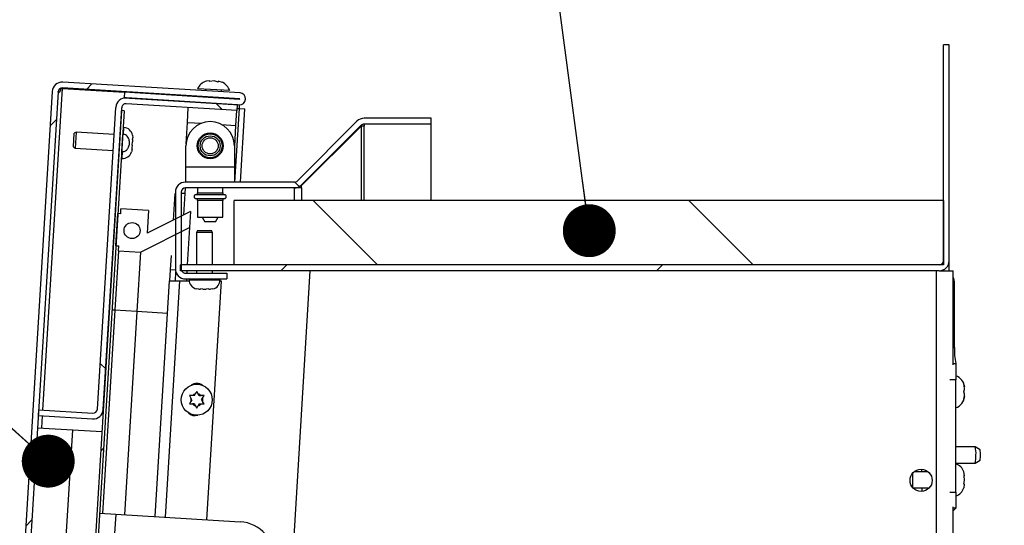
# Model space of a CAD drawing. Units: inches. Extents: x 0.1 to 10.8, y 0.2 to 8.4.
# Drawn here: x 5.3 to 5.8, y 7.1 to 7.3 of the extents above; entities that cross this region are included whole.
import ezdxf

# ---------------------------------------------------------------- set-up
doc = ezdxf.new("R2010")
doc.units = ezdxf.units.IN
doc.header["$MEASUREMENT"] = 0
doc.layers.add('FORMAT', color=7, linetype='Continuous')
doc.styles.add('SLDTEXTSTYLE0', font='TXT', dxfattribs={"width": 0.605})
doc.dimstyles.new('SLDDIMSTYLE1', dxfattribs={"dimtxt": 0.18, "dimasz": 0.02488982371794872, "dimexe": 0, "dimexo": 0.0625, "dimgap": 0, "dimtad": 0, "dimtih": 1, "dimtoh": 1, "dimdec": 0, "dimrnd": 1e-09, "dimzin": 0, "dimdsep": 46, "dimtxsty": 'Standard', "dimblk1": 'DOT', "dimblk2": 'DOT', "dimsah": 1, "dimcen": 0.09, "dimadec": 0, "dimazin": 0, "dimtfac": 0.02488982371794872, "dimtdec": 0, "dimtofl": 0, "dimtmove": 0, "dimatfit": 3, "dimldrblk": 'DOT', "dimfxl": 0, "dimfrac": 2, "dimtolj": 1, "dimtzin": 0, "dimarcsym": 0})
doc.dimstyles.new('SLDDIMSTYLE3', dxfattribs={"dimtxt": 0.08089192708333333, "dimasz": 0.08089192708333333, "dimexe": 0, "dimexo": 0.0625, "dimgap": 0.02022298177083333, "dimtad": 0, "dimtih": 1, "dimtoh": 1, "dimdec": 0, "dimlfac": 32.96, "dimrnd": 1e-09, "dimzin": 12, "dimdsep": 46, "dimtxsty": 'SLDTEXTSTYLE0', "dimsah": 1, "dimcen": 0.09, "dimadec": 0, "dimazin": 3, "dimtfac": 1, "dimtdec": 0, "dimtofl": 0, "dimtmove": 0, "dimatfit": 3, "dimfxl": 0, "dimfrac": 2, "dimtolj": 1, "dimtzin": 12, "dimarcsym": 0})
pattern_1 = [(45, (0, 0), (-0.08838834764831845, 0.08838834764831845), [])]
pattern_2 = [(135.0000000000002, (0, 0), (-0.08838834764831814, -0.08838834764831875), [])]

# ---------------------------------------------------------------- blocks, each defined once
blk = doc.blocks.new('_D_7')
at = {"layer": 'FORMAT', "color": 7}
for p, q in [((5.865743073170487, 7.223810679611651), (6.141970576997513, 7.223810679611651)), ((6.041970576997513, 7.223810679611651), (6.041970576997513, 6.619883733875485)), ((6.041970576997513, 5.7675), (6.041970576997513, 6.371426945736169)), ((5.865743073170485, 5.7675), (6.141970576997513, 5.7675))]:
    blk.add_line(p, q, dxfattribs=at)
for points in [[(6.041970576997513, 7.223810679611651), (6.029525665138538, 7.142918752528318), (6.054415488856487, 7.142918752528318)], [(6.041970576997513, 5.7675), (6.054415488856487, 5.848391927083333), (6.029525665138538, 5.848391927083333)]]:
    blk.add_solid(points, dxfattribs=at)
at = {"layer": 'FORMAT', "color": 7, "char_height": 0.08333333333333333, "attachment_point": 1, "style": 'SLDTEXTSTYLE0'}
for s, insert in [('48"', (5.960489091611917, 6.60307764916185)), ('WIDTH', (5.859871823951179, 6.478849255092193))]:
    blk.add_mtext(s, dxfattribs=dict(at, insert=insert))
blk = doc.blocks.new('_Dot')
at = {"color": 0, "linetype": 'ByBlock', "lineweight": -2}
blk.add_line((-0.5, 0), (-1, 0), dxfattribs=at)
at = {"color": 0, "linetype": 'ByBlock', "const_width": 0.5}
blk.add_lwpolyline([(-0.25, 0, 1), (0.25, 0, 1)], format="xyb", close=True, dxfattribs=at)

msp = doc.modelspace()

# ---------------------------------------------------------------- hatches: boundary and pattern name
at = {"linetype": 'Continuous', "lineweight": 18}
h = msp.add_hatch(dxfattribs=at)
h.set_pattern_fill('ANSI31', style=0)
h.set_pattern_definition(pattern_1)
edge = h.paths.add_edge_path(flags=0)
edge.add_line((5.408780087733595, 7.226541262135923), (5.408780087733595, 7.223810679611651))
edge.add_line((5.408780087733595, 7.223810679611651), (5.765743073170488, 7.223810679611651))
edge.add_arc((5.765743073170488, 7.228543689320389), 0.004733009708737864, 270.0000000000008, 360.0000000000008)
edge.add_line((5.770476082879226, 7.228543689320389), (5.770476082879226, 7.330000000000001))
edge.add_line((5.770476082879226, 7.330000000000001), (5.767745500354954, 7.330000000000001))
edge.add_line((5.767745500354954, 7.330000000000001), (5.767745500354954, 7.228543689320389))
edge.add_arc((5.765743073170488, 7.228543689320389), 0.002002427184466019, 270, 360, ccw=False)
edge.add_line((5.765743073170488, 7.226541262135923), (5.408780087733595, 7.226541262135923))
h = msp.add_hatch(dxfattribs=at)
h.set_pattern_fill('ANSI31', style=0)
h.set_pattern_definition(pattern_1)
edge = h.paths.add_edge_path(flags=0)
edge.add_line((5.372103890234992, 6.514138437852643), (5.388245798149899, 6.513151156470339))
edge.add_arc((5.388242152085262, 6.513091543840473), 5.972402721504472e-05, -93.50000000029382, 86.49999999981031, ccw=False)
edge.add_line((5.388238506020625, 6.513031931210609), (5.304898141864878, 6.518129246246671))
edge.add_arc((5.305020387120012, 6.52012793850079), 0.002002427184466019, 176.5000000000303, 266.5000000000518, ccw=False)
edge.add_line((5.30302169486589, 6.520250183755926), (5.351198364695121, 7.307931772783596))
edge.add_arc((5.353197056949243, 7.30780952752846), 0.002002427184466019, 86.50000000000341, 176.5000000000049, ccw=False)
edge.add_line((5.35331930220438, 7.309808219782581), (5.436659666360128, 7.30471090474652))
edge.add_arc((5.436656020295492, 7.304651292116655), 5.972402721504472e-05, -93.50000000024181, 86.50000000055672, ccw=False)
edge.add_line((5.436652374230855, 7.30459167948679), (5.382505030271669, 7.307903472917523))
edge.add_line((5.382505030271669, 7.307903472917523), (5.382338332196483, 7.305177983480085))
edge.add_line((5.382338332196483, 7.305177983480085), (5.436485676155669, 7.301866190049352))
edge.add_arc((5.436656020295492, 7.304651292116655), 0.00279030655148689, 266.5000000000131, 446.4999999999961)
edge.add_line((5.436826364435315, 7.307436394183959), (5.353486000279566, 7.31253370922002))
edge.add_arc((5.353197056949243, 7.30780952752846), 0.004733009708737864, 86.500000000002, 176.5000000000127)
edge.add_line((5.348472875257683, 7.308098470858782), (5.300296205428452, 6.520416881831113))
edge.add_arc((5.305020387120012, 6.52012793850079), 0.004733009708737864, 176.500000000002, 266.5000000000236)
edge.add_line((5.304731443789692, 6.515403756809231), (5.388071807945439, 6.51030644177317))
edge.add_arc((5.388242152085262, 6.513091543840473), 0.00279030655148689, 266.499999999995, 446.4999999999779)
edge.add_line((5.388412496225086, 6.515876645907777), (5.372270588310179, 6.516863927290081))
edge.add_line((5.372270588310179, 6.516863927290081), (5.372103890234992, 6.514138437852643))
h = msp.add_hatch(dxfattribs=at)
h.set_pattern_fill('ANSI31', angle=90.0000000000002, style=0)
h.set_pattern_definition(pattern_2)
edge = h.paths.add_edge_path(flags=0)
edge.add_line((5.367611347923952, 7.156831902415221), (5.342052313643975, 7.158395159920302))
edge.add_line((5.342052313643975, 7.158395159920302), (5.341885615568788, 7.155669670482863))
edge.add_line((5.341885615568788, 7.155669670482863), (5.367444649848765, 7.154106412977783))
edge.add_arc((5.367733593179087, 7.158830594669343), 0.004733009708737857, 266.5000000000028, 356.4999999999928)
edge.add_line((5.372457774870648, 7.15854165133902), (5.381140892387013, 7.300509367813587))
edge.add_arc((5.383139584641135, 7.300387122558451), 0.002002427184466019, 86.49999999997641, 176.5000000000287, ccw=False)
edge.add_line((5.383261829896272, 7.302385814812571), (5.435470094231202, 7.299192620572339))
edge.add_line((5.435470094231202, 7.299192620572339), (5.435636792306388, 7.301918110009777))
edge.add_line((5.435636792306388, 7.301918110009777), (5.383428527971457, 7.30511130425001))
edge.add_arc((5.383139584641135, 7.300387122558451), 0.004733009708737864, 86.50000000000136, 176.5000000000127)
edge.add_line((5.378415402949575, 7.300676065888773), (5.369732285433209, 7.158708349414206))
edge.add_arc((5.367733593179087, 7.158830594669343), 0.002002427184466013, 266.5000000000311, 356.49999999998033, ccw=False)
h = msp.add_hatch(dxfattribs=at)
h.set_pattern_fill('ANSI31', style=0)
h.set_pattern_definition(pattern_1)
h.paths.add_polyline_path([(5.33459310581096, 6.519580648349926), (5.382268755314215, 7.299070627457295), (5.381057426675353, 7.29914471549071), (5.333381777172098, 6.519654736383343)], flags=0)
h = msp.add_hatch(dxfattribs=at)
h.set_pattern_fill('ANSI31', angle=90.0000000000002, style=0)
h.set_pattern_definition(pattern_2)
edge = h.paths.add_edge_path(flags=0)
edge.add_line((5.430670257636502, 7.222721399222102), (5.411131422685045, 7.222721399222102))
edge.add_arc((5.411131422685046, 7.22472382640657), 0.002002427184466019, 180, 269.9999999999746, ccw=False)
edge.add_line((5.40912899550058, 7.22472382640657), (5.40912899550058, 7.260767515726958))
edge.add_arc((5.411131422685046, 7.260767515726958), 0.002002427184466019, 89.9999999999992, 180, ccw=False)
edge.add_line((5.411131422685046, 7.262769942911424), (5.462386965290319, 7.262769942911424))
edge.add_arc((5.462386965290319, 7.267502952620162), 0.004733009708737864, 270.0000000000008, 315.0000000000388)
edge.add_line((5.46573370855079, 7.264156209359696), (5.493795820173501, 7.292218320982407))
edge.add_arc((5.495211750014469, 7.290802391141438), 0.002002427184466019, 89.9999999998721, 134.9999999999633, ccw=False)
edge.add_line((5.495211750014473, 7.292804818325902), (5.526735484680025, 7.292804818325904))
edge.add_line((5.526735484680025, 7.292804818325904), (5.526735484680025, 7.295535400850175))
edge.add_line((5.526735484680025, 7.295535400850175), (5.495211750014469, 7.295535400850175))
edge.add_arc((5.495211750014469, 7.290802391141438), 0.004733009708737864, 89.99999999998926, 134.9999999999924)
edge.add_line((5.491865006753998, 7.294149134401909), (5.463802895131287, 7.266087022779198))
edge.add_arc((5.462386965290319, 7.267502952620162), 0.002002427184466019, 270, 315.00000000007185, ccw=False)
edge.add_line((5.462386965290319, 7.265500525435696), (5.411131422685046, 7.265500525435696))
edge.add_arc((5.411131422685046, 7.260767515726958), 0.004733009708737864, 90, 180)
edge.add_line((5.406398412976308, 7.260767515726958), (5.406398412976308, 7.22472382640657))
edge.add_arc((5.411131422685046, 7.22472382640657), 0.004733009708737864, 180, 269.9999999999901)
edge.add_line((5.411131422685045, 7.219990816697831), (5.430670257636502, 7.219990816697831))
edge.add_line((5.430670257636502, 7.219990816697831), (5.430670257636502, 7.222721399222102))
h = msp.add_hatch(dxfattribs=at)
h.set_pattern_fill('ANSI32', angle=90.0000000000002, style=0)
h.set_pattern_definition([(135.0000000000002, (0, 0), (-0.2651650429449544, -0.2651650429449562), []), (135.0000000000002, (-6.172125317348642e-16, 0.176776695), (-0.2651650429449544, -0.2651650429449562), [])])
edge = h.paths.add_edge_path(flags=0)
edge.add_line((5.381097632194623, 7.279922933707264), (5.381514026414232, 7.279897465945777))
edge.add_spline(control_points=[(5.381514026414232, 7.279897465945777), (5.381760820178561, 7.279882371392514), (5.382012585089385, 7.279905595874733), (5.382252776603087, 7.279964273335444), (5.382521104934876, 7.280029824465471), (5.382781214796482, 7.280141054161496), (5.383016604741195, 7.280285583114359), (5.383270787351772, 7.280441650726285), (5.383502120223313, 7.280639604562341), (5.383701480772499, 7.280861463234563), (5.383990293401518, 7.281182868781735), (5.384220144676791, 7.28156248858425), (5.384390014675598, 7.281959802621178), (5.384626414317311, 7.282512724836028), (5.384757739776757, 7.28311768190643), (5.384794450602512, 7.283717898601924), (5.384831649650647, 7.284326097662784), (5.384773026114668, 7.284951196838538), (5.384600443408483, 7.285535581195224), (5.384482540442188, 7.285934813833488), (5.384307327202159, 7.286323885854726), (5.384071256538368, 7.286666753833128), (5.383879607818553, 7.286945103578375), (5.383642775476275, 7.287198871396382), (5.383371432490639, 7.287400318155185), (5.38309846763956, 7.287602968997209), (5.382781141736976, 7.28775777145581), (5.382451373560766, 7.287840416017986), (5.382305024101234, 7.287877093259396), (5.382154665798421, 7.287900426751881), (5.382004071818012, 7.287909637474302)], knot_values=[0.01389976579409096, 0.01389976579409096, 0.01389976579409096, 0.01389976579409096, 0.0145143294055529, 0.0145143294055529, 0.0145143294055529, 0.01519967040921665, 0.01519967040921665, 0.01519967040921665, 0.01593928328121565, 0.01593928328121565, 0.01593928328121565, 0.01701623951305533, 0.01701623951305533, 0.01701623951305533, 0.01852054889860726, 0.01852054889860726, 0.01852054889860726, 0.02005092692982838, 0.02005092692982838, 0.02005092692982838, 0.02109112950132761, 0.02109112950132761, 0.02109112950132761, 0.02193469500809395, 0.02193469500809395, 0.02193469500809395, 0.02278675663165982, 0.02278675663165982, 0.02278675663165982, 0.02316193864225248, 0.02316193864225248, 0.02316193864225248, 0.02316193864225248], weights=[1, 1, 1, 1, 1, 1, 1, 1, 1, 1, 1, 1, 1, 1, 1, 1, 1, 1, 1, 1, 1, 1, 1, 1, 1, 1, 1, 1, 1, 1, 1], degree=3, periodic=0)
edge.add_line((5.382004071818012, 7.287909637474302), (5.381587677598403, 7.287935105235788))
edge.add_line((5.381587677598403, 7.287935105235788), (5.381097632194623, 7.279922933707264))
h = msp.add_hatch(dxfattribs=at)
h.set_pattern_fill('ANSI31', angle=90.0000000000002, style=0)
h.set_pattern_definition(pattern_2)
h.paths.add_polyline_path([(5.434007636277281, 7.226541262135923), (5.767745500354951, 7.226541262135923), (5.767745500354951, 7.256881067961165), (5.434007636277281, 7.256881067961166)], flags=0)
h = msp.add_hatch(dxfattribs=at)
h.set_pattern_fill('ANSI34', angle=90.0000000000002, style=0)
h.set_pattern_definition([(135.0000000000002, (0, 0), (-0.5303300858899088, -0.5303300858899125), []), (135.0000000000002, (-6.172125317348642e-16, 0.176776695), (-0.5303300858899088, -0.5303300858899125), []), (135.0000000000002, (-1.23442506696121e-15, 0.353553391), (-0.5303300858899088, -0.5303300858899125), []), (135.0000000000002, (-1.851637598696074e-15, 0.530330086), (-0.5303300858899088, -0.5303300858899125), [])])
h.paths.add_polyline_path([(5.379312179730704, 7.250731043962728), (5.378386079313002, 7.235589435976959), (5.379748824031722, 7.235506086939367), (5.379609908969066, 7.233234845741501), (5.390009088402863, 7.232598804679916), (5.41310348188319, 7.244113244518355), (5.413566532092041, 7.251684048511239), (5.393187352087448, 7.24152336417374), (5.393835622379838, 7.252122489763777), (5.380813839512078, 7.252918936123001), (5.380674924449423, 7.250647694925135)], flags=0)
edge = h.paths.add_edge_path(flags=0)
edge.add_arc((5.386041393315093, 7.242720342271435), 0.003792475728155443, 0, 360)

# ---------------------------------------------------------------- linework, layer by layer
at = {"color": 7, "linetype": 'Continuous', "lineweight": 25}
for p, q in [((5.767745500354958, 7.228543689320388), (5.767745500354958, 7.330000000000001)), ((5.770476082879229, 7.330000000000001), (5.767745500354958, 7.330000000000001)), ((5.770476082879229, 7.228543689320388), (5.770476082879229, 7.330000000000001)), ((5.436826364435318, 7.307436394183958), (5.35348600027957, 7.312533709220019)), ((5.422682044449875, 7.313213603917321), (5.42068920311368, 7.312910630394274)), ((5.424648997025348, 7.313093299944096), (5.422656155689154, 7.312790326421037)), ((5.426590060840103, 7.312549718474593), (5.424648997025348, 7.313093299944096)), ((5.428557013415573, 7.312429414501366), (5.426615949600825, 7.312972995970869)), ((5.348472875257688, 7.308098470858782), (5.300296205428456, 6.520416881831112)), ((5.351198364695126, 7.307931772783596), (5.303021694865895, 6.520250183755926)), ((5.352276835581804, 7.309543215178377), (5.352529102711244, 7.309527785859762)), ((5.353306205166678, 7.309594085108875), (5.352366292345816, 7.309593023139623)), ((5.353306205166678, 7.309594085108875), (5.352529102711244, 7.309527785859762)), ((5.353306205166679, 7.309594085108875), (5.382499225363228, 7.307808563503548)), ((5.436659666360132, 7.30471090474652), (5.353319302204383, 7.309808219782581)), ((5.382505030271672, 7.307903472917523), (5.382338332196486, 7.305177983480085)), ((5.382505030271672, 7.307903472917523), (5.436652374230858, 7.30459167948679)), ((5.431968757343718, 7.308525721938709), (5.416827149357949, 7.309451822356411)), ((5.42061255135439, 7.309220297251987), (5.420564277458602, 7.308431026032569)), ((5.428135081451485, 7.307967975823718), (5.428183355347275, 7.308757247043137)), ((5.382338332196486, 7.305177983480085), (5.436485676155674, 7.301866190049352)), ((5.435470094231206, 7.299192620572338), (5.383261829896275, 7.302385814812571)), ((5.435636792306391, 7.301918110009777), (5.383428527971462, 7.30511130425001)), ((5.420397579383415, 7.305705536595131), (5.420390287254142, 7.305586311335401)), ((5.427961091247027, 7.305123261126549), (5.427968383376299, 7.305242486386279)), ((5.435470094231206, 7.299192620572338), (5.435636792306391, 7.301918110009777)), ((5.436485676155677, 7.301866190049351), (5.436376578115126, 7.300082452853626)), ((5.381057426675357, 7.29914471549071), (5.333381777172102, 6.519654736383343)), ((5.382268755314218, 7.299070627457295), (5.334593105810963, 6.519580648349926)), ((5.369732285433214, 7.158708349414206), (5.378415402949579, 7.300676065888773)), ((5.372457774870652, 7.15854165133902), (5.381140892387017, 7.300509367813587)), ((5.382268755314218, 7.299070627457295), (5.381057426675357, 7.29914471549071)), ((5.412058228717907, 7.293602959779951), (5.412486087110885, 7.300598382669375)), ((5.435198499089539, 7.299209232042823), (5.434770640696558, 7.292213809153399)), ((5.435527694265832, 7.300134372814052), (5.436376578115127, 7.300082452853626)), ((5.436376578115127, 7.300082452853626), (5.439161680182427, 7.299912108713803)), ((5.437056977585613, 7.265500525435696), (5.43916168018243, 7.299912108713803)), ((5.411444224140971, 7.283564073685385), (5.412058228717907, 7.293602959779951)), ((5.434770640696558, 7.292213809153399), (5.434159335306411, 7.282219054372693)), ((5.463802895131291, 7.266087022779198), (5.491865006754002, 7.294149134401909)), ((5.465733708550792, 7.264156209359695), (5.493795820173505, 7.292218320982407)), ((5.526735484680029, 7.295535400850175), (5.495211750014473, 7.295535400850174)), ((5.526735484680029, 7.292804818325902), (5.495211750014477, 7.292804818325902)), ((5.495211750014475, 7.292804818325904), (5.495211750014475, 7.291771844660194)), ((5.526735484680029, 7.292804818325902), (5.526735484680029, 7.295535400850175)), ((5.526735484680027, 7.256881067961166), (5.526735484680027, 7.292804818325902)), ((5.358430798872964, 7.282057288788429), (5.358829686962759, 7.288579051407727)), ((5.359770264501435, 7.289048006069458), (5.358829686962759, 7.288579051407727)), ((5.359770264501435, 7.28904800606946), (5.359307214292584, 7.281477202076575)), ((5.37763736192464, 7.287955207576569), (5.359770264501435, 7.289048006069457)), ((5.381587677598407, 7.287935105235788), (5.381097632194628, 7.279922933707264)), ((5.382004071818016, 7.287909637474302), (5.381587677598407, 7.287935105235788)), ((5.382203577316622, 7.291171523543208), (5.381787183097012, 7.291196991304695)), ((5.386291117282406, 7.287574979909667), (5.386356561974607, 7.286389130717416)), ((5.465733708550795, 7.263983535144434), (5.493795820173507, 7.291771844660194)), ((5.493795820173507, 7.291771844660194), (5.493349343851282, 7.291771844660194)), ((5.495211750014475, 7.291771844660194), (5.493795820173507, 7.291771844660194)), ((5.386139680902549, 7.282843156533779), (5.385930205362724, 7.281674122183248)), ((5.386139680902549, 7.282843156533779), (5.38623625800138, 7.284422178141945)), ((5.386170813309181, 7.285608027334198), (5.38623625800138, 7.284422178141945)), ((5.386308273425193, 7.285599619913335), (5.386356561974607, 7.286389130717416)), ((5.358430798872964, 7.282057288788429), (5.359307214292584, 7.281477202076571)), ((5.359307214292584, 7.281477202076573), (5.37717431171579, 7.280384403583685)), ((5.381097632194628, 7.279922933707264), (5.381514026414236, 7.279897465945777)), ((5.38601937692932, 7.280876203958307), (5.385809901389498, 7.279707169607777)), ((5.38601937692932, 7.280876203958307), (5.386067665478738, 7.281665714762388)), ((5.411404480937478, 7.272509020581325), (5.411404480937479, 7.282566666212394)), ((5.434159335306411, 7.282566666212394), (5.434159335306411, 7.272509020581326)), ((5.38089812669602, 7.276661047638356), (5.381314520915628, 7.276635579876869)), ((5.434159335306411, 7.272509020581326), (5.411404480937478, 7.272509020581325)), ((5.411404480937478, 7.265500525435695), (5.411404480937478, 7.272509020581325)), ((5.434159335306411, 7.272509020581326), (5.434159335306411, 7.265500525435695)), ((5.462386965290323, 7.265500525435696), (5.41113142268505, 7.265500525435696)), ((5.406194892721181, 7.260167268087014), (5.405427851315645, 7.247626251962313)), ((5.406398412976312, 7.260767515726958), (5.406398412976312, 7.22472382640657)), ((5.409128995500584, 7.260767515726958), (5.409128995500584, 7.22472382640657)), ((5.410938202083933, 7.260191059416279), (5.409128995500574, 7.260223388082514)), ((5.410938202083933, 7.260191059416279), (5.411095914098043, 7.262769628053811)), ((5.462386965290323, 7.262769942911424), (5.41113142268505, 7.262769942911423)), ((5.416865645986022, 7.262769942911423), (5.416865645986022, 7.260489330412197)), ((5.428698170257868, 7.260489330412197), (5.428698170257868, 7.262769942911423)), ((5.465733708550795, 7.262769942911424), (5.462386965290325, 7.262769942911423)), ((5.463802895131293, 7.262986701565534), (5.463802895131293, 7.262769942911424)), ((5.465733708550795, 7.263983535144434), (5.465551626652062, 7.263983535144434)), ((5.465733708550795, 7.262769942911424), (5.465733708550795, 7.263983535144434)), ((5.416865645986022, 7.256858807837832), (5.416865645986022, 7.248965331260937)), ((5.428698170257868, 7.248965331260937), (5.428698170257868, 7.256858807837832)), ((5.434007636277285, 7.226541262135923), (5.434007636277285, 7.256881067961165)), ((5.767745500354955, 7.256881067961165), (5.434007636277285, 7.256881067961165)), ((5.767745500354955, 7.256881067961165), (5.767745500354955, 7.226541262135923)), ((5.378386079313006, 7.235589435976959), (5.379312179730707, 7.250731043962728)), ((5.380674924449427, 7.250647694925135), (5.379312179730707, 7.250731043962728)), ((5.380674924449427, 7.250647694925135), (5.380813839512082, 7.252918936123001)), ((5.393835622379842, 7.252122489763777), (5.380813839512082, 7.252918936123001)), ((5.393835622379842, 7.252122489763777), (5.393187352087452, 7.241523364173738)), ((5.413566532092045, 7.251684048511239), (5.393187352087452, 7.241523364173738)), ((5.413566532092045, 7.251684048511239), (5.413103481883194, 7.244113244518354)), ((5.416865645986022, 7.248965331260937), (5.428698170257867, 7.248965331260937)), ((5.419077015869088, 7.248965331260937), (5.420303184523315, 7.246841544853168)), ((5.425260631720572, 7.246841544853168), (5.420303184523315, 7.246841544853168)), ((5.425260631720572, 7.246841544853168), (5.426486800374799, 7.248965331260937)), ((5.390009088402867, 7.232598804679914), (5.413103481883194, 7.244113244518354)), ((5.413103481883198, 7.244113244518346), (5.412028733399449, 7.226541262135923)), ((5.416890540041729, 7.242745671066766), (5.416365039189917, 7.241835476892008)), ((5.416365039189918, 7.241835476892008), (5.416365039189918, 7.226541262135923)), ((5.420157514918071, 7.241835476892008), (5.416365039189917, 7.241835476892008)), ((5.416890540041729, 7.242745671066766), (5.420157514918073, 7.242745671066766)), ((5.420157514918073, 7.242745671066766), (5.423424489794418, 7.242745671066766)), ((5.42394999064623, 7.241835476892008), (5.420157514918071, 7.241835476892008)), ((5.42394999064623, 7.241835476892008), (5.423424489794418, 7.242745671066766)), ((5.423949990646229, 7.226541262135923), (5.423949990646229, 7.241835476892008)), ((5.379609908969074, 7.233234845741492), (5.377896623196325, 7.20522287096782)), ((5.378386079313006, 7.235589435976959), (5.379748824031726, 7.235506086939367)), ((5.37960990896907, 7.233234845741501), (5.379748824031726, 7.235506086939367)), ((5.37960990896907, 7.233234845741501), (5.390009088402867, 7.232598804679914)), ((5.390009088402871, 7.232598804679906), (5.388295802630123, 7.204586829906234)), ((5.404413175520556, 7.23103644935751), (5.403994478128723, 7.224190807512828)), ((5.770476082879227, 7.223810679611651), (5.770476082879227, 7.228543689320389)), ((5.403994478128723, 7.224190807512828), (5.403679015585471, 7.219033040522538)), ((5.4064479643604, 7.224040745866396), (5.403994478128723, 7.224190807512828)), ((5.406418255386505, 7.219091158904891), (5.406666687707192, 7.223152991443698)), ((5.408780087733599, 7.223810679611651), (5.408780087733599, 7.226541262135923)), ((5.765743073170492, 7.226541262135923), (5.408780087733599, 7.226541262135923)), ((5.765743073170492, 7.223810679611651), (5.408780087733599, 7.223810679611651)), ((5.41113142268505, 7.222721399222102), (5.430670257636506, 7.222721399222102)), ((5.411861723817728, 7.223810679611651), (5.411795100575025, 7.222721399222102)), ((5.416365039189918, 7.223810679611651), (5.416365039189918, 7.222721399222102)), ((5.423949990646229, 7.222721399222102), (5.423949990646229, 7.223810679611651)), ((5.430670257636506, 7.222721399222102), (5.430670257636506, 7.219990816697831)), ((5.767745500354955, 7.226541262135923), (5.434007636277285, 7.226541262135923)), ((5.443023978294704, 6.784335708077686), (5.469903419044279, 7.223810679611651)), ((5.765743073170494, 7.223810679611651), (5.772353358364667, 7.223810679611651)), ((5.767745500354955, 7.224255138717459), (5.767745500354955, 7.22381067961165)), ((5.772353358364667, 7.179612199253922), (5.772353358364667, 7.223810679611651)), ((5.396900030031253, 7.108197606436479), (5.403679015585471, 7.219033040522538)), ((5.408422324948224, 7.219056831851801), (5.412906161581486, 7.219056831851801)), ((5.41113142268505, 7.219990816697831), (5.430670257636506, 7.219990816697831)), ((5.411628090993303, 7.219990816697831), (5.411570966032939, 7.219056831851801)), ((5.412875961520015, 7.219990816697832), (5.412875961520015, 7.219573644367736)), ((5.427997671867646, 7.219056831851801), (5.421126602808482, 7.106715845768158)), ((5.427408868254646, 7.219056831851801), (5.427997671867646, 7.219056831851801)), ((5.427439068316132, 7.219573644367736), (5.427439068316132, 7.219990816697832)), ((5.773019661614931, 7.187736650485437), (5.773019661614931, 7.218076456310679)), ((5.41739590057108, 7.215136447765793), (5.416216258529492, 7.215274164751744)), ((5.41739590057108, 7.215136447765793), (5.418186886723778, 7.215136447765794)), ((5.419366528765369, 7.2151364477658), (5.41818688672378, 7.215274164751747)), ((5.419366528765369, 7.2151364477658), (5.420948501070778, 7.215136447765791)), ((5.422128143112364, 7.21527416475175), (5.420948501070778, 7.215136447765791)), ((5.422128143112364, 7.215136447765795), (5.422919129265066, 7.215136447765794)), ((5.424098771306655, 7.215274164751742), (5.422919129265066, 7.215136447765794)), ((5.377896623196325, 7.20522287096782), (5.372055244811676, 7.109717178597585)), ((5.377896623196325, 7.20522287096782), (5.376533878477607, 7.205306220005412)), ((5.388295802630123, 7.204586829906234), (5.377896623196325, 7.20522287096782)), ((5.388295802630123, 7.204586829906234), (5.382454424245473, 7.109081137535998)), ((5.772353358364667, 7.180151699029127), (5.773660245530696, 7.180151699029127)), ((5.773660245530696, 7.180151699029127), (5.773660245530696, 7.172566747572816)), ((5.773660245530696, 7.119759853273891), (5.773660245530696, 7.172566747572816)), ((5.416467451730727, 7.167072324349762), (5.415786385080464, 7.165892682308174)), ((5.417148518380981, 7.165892682308173), (5.416467451730727, 7.167072324349762)), ((5.777348374935743, 7.17029126213592), (5.777772443405195, 7.169153519417476)), ((5.777348374935742, 7.166878033980582), (5.777772443405195, 7.168015776699028)), ((5.777772443405192, 7.165740291262136), (5.777348374935742, 7.166878033980582)), ((5.413054223575387, 7.165101696155472), (5.413735290225647, 7.163922054113884)), ((5.413735290225648, 7.162340081808474), (5.413054223575388, 7.161160439766887)), ((5.414191966293835, 7.163131067961181), (5.413735290225647, 7.163922054113884)), ((5.414191966293835, 7.163131067961181), (5.413735290225648, 7.162340081808474)), ((5.41532970901228, 7.165101696155471), (5.414416356875903, 7.165101696155472)), ((5.41532970901228, 7.165101696155471), (5.415786385080464, 7.165892682308174)), ((5.417605194449174, 7.165101696155469), (5.417148518380981, 7.165892682308173)), ((5.417605194449174, 7.165101696155469), (5.418518546585549, 7.165101696155471)), ((5.418742937167621, 7.16313106796118), (5.41919961323581, 7.163922054113883)), ((5.418742937167621, 7.16313106796118), (5.41919961323581, 7.162340081808475)), ((5.41919961323581, 7.163922054113883), (5.419880679886066, 7.165101696155472)), ((5.419880679886067, 7.161160439766887), (5.41919961323581, 7.162340081808475)), ((5.777772443405192, 7.164602548543691), (5.777348374935734, 7.163464805825241)), ((5.342052313643979, 7.158395159920302), (5.341885615568793, 7.155669670482863)), ((5.342052313643979, 7.158395159920302), (5.367611347923956, 7.156831902415221)), ((5.415329709012282, 7.161160439766885), (5.414416356875906, 7.161160439766885)), ((5.415329709012282, 7.161160439766885), (5.415786385080469, 7.160369453614187)), ((5.415786385080469, 7.160369453614187), (5.416467451730727, 7.159189811572599)), ((5.416467451730727, 7.159189811572599), (5.417148518380988, 7.160369453614186)), ((5.417605194449176, 7.161160439766887), (5.417148518380988, 7.160369453614186)), ((5.417605194449176, 7.161160439766887), (5.418518546585552, 7.161160439766887)), ((5.341885615568793, 7.155669670482863), (5.367444649848769, 7.154106412977783)), ((5.326287067198463, 6.628788471280149), (5.358103247048586, 7.148978413631231)), ((5.341538327912154, 7.149991567488196), (5.358103247048586, 7.148978413631231)), ((5.358103247048586, 7.148978413631231), (5.371821543883692, 7.148139366652793)), ((5.78271729318049, 7.140959030964927), (5.773660245530696, 7.140959030964927)), ((5.784995031982372, 7.139642114680775), (5.78273398908581, 7.140954189771816)), ((5.78273398908581, 7.133378920701728), (5.784995031982372, 7.134690995792768)), ((5.773660245530696, 7.133374079508616), (5.78271729318049, 7.133374079508616)), ((5.753180876598655, 7.128423484755019), (5.753180876598655, 7.121989136604206)), ((5.760599195091445, 7.12924104259428), (5.753980094453421, 7.12924104259428)), ((5.777772443405195, 7.127394896179462), (5.777348374935732, 7.129388956096757)), ((5.777348374935743, 7.1273471655755), (5.777772443405195, 7.127394896179462)), ((5.777348374935742, 7.123406776344872), (5.777772443405195, 7.125400836262165)), ((5.753464971434296, 7.12165609113797), (5.761114318110571, 7.12165609113797)), ((5.777772443405193, 7.123454506948829), (5.777348374935742, 7.123406776344872)), ((5.777358525605734, 7.12345450694883), (5.777772443405193, 7.123454506948829)), ((5.773660245530696, 7.119759853273891), (5.773660245530696, 7.11217490181758)), ((5.772353358364667, 6.694758798543689), (5.772353358364667, 7.112714401592785)), ((5.773660245530696, 7.11217490181758), (5.772353358364667, 7.112174901817582)), ((5.772353358364666, 7.110884926356337), (5.773638425079826, 7.11217490181758)), ((5.378323870517784, 7.109333773024656), (5.361191012790314, 6.829214025287937)), ((5.370692500092957, 7.109800527635178), (5.378323870517784, 7.109333773024656)), ((5.378323870517784, 7.109333773024656), (5.436937035030694, 7.105748838307736))]:
    msp.add_line(p, q, dxfattribs=at)
at = {"color": 8, "linetype": 'Continuous', "lineweight": 25}
for p, q in [((5.344051005898103, 7.158272914665163), (5.353306205166679, 7.309594085108875)), ((5.436376578115127, 7.300082452853626), (5.434261456824392, 7.265500525435696)), ((5.412058228717907, 7.293602959779951), (5.418722710288529, 7.293195342625147)), ((5.428106159125941, 7.292621426308203), (5.434770640696558, 7.292213809153399)), ((5.382004071818016, 7.287909637474302), (5.382203577316623, 7.291171523543206)), ((5.493795820173507, 7.291771844660194), (5.493795820173507, 7.256881067961165)), ((5.495211750014475, 7.256881067961165), (5.495211750014475, 7.291771844660194)), ((5.381314520915629, 7.276635579876868), (5.381509725853854, 7.279827152405069)), ((5.410318854516747, 7.250064816203314), (5.410938202083933, 7.260191059416279)), ((5.429540099869518, 7.259581699768607), (5.416023716374372, 7.259581699768607)), ((5.416865645986022, 7.260489330412197), (5.428698170257868, 7.260489330412197)), ((5.462386965290325, 7.256881067961166), (5.462386965290325, 7.262769942911423)), ((5.465733708550795, 7.262769942911424), (5.465733708550795, 7.256881067961165)), ((5.416023716374372, 7.257766438481423), (5.429540099869518, 7.257766438481423)), ((5.428698170257868, 7.256858807837832), (5.416865645986022, 7.256858807837832)), ((5.764525688461754, 6.694758798543689), (5.764525688461754, 7.223810679611651)), ((5.408422324948224, 7.219056831851802), (5.401624211722812, 7.107908663106157)), ((5.412875961520017, 7.219573644367734), (5.420157514918075, 7.219573644367734)), ((5.420157514918075, 7.219573644367734), (5.427439068316133, 7.219573644367734)), ((5.773019661614931, 7.218076456310679), (5.772353358364666, 7.218076456310681)), ((5.402741408415901, 7.203703298806715), (5.388295802630123, 7.204586829906234)), ((5.772353358364666, 7.187736650485437), (5.773019661614931, 7.187736650485437)), ((5.773660245530696, 7.172566747572816), (5.770727877975402, 7.172566747572816)), ((5.343537020166278, 7.149869322233058), (5.343884307822917, 7.155547425227725)), ((5.75751090759369, 7.130420064385077), (5.757519897799261, 7.12924104259428)), ((5.757577734111849, 7.12165609113797), (5.757590388440937, 7.119996537346426)), ((5.770727877975402, 7.119759853273891), (5.773660245530696, 7.119759853273891))]:
    msp.add_line(p, q, dxfattribs=at)
at = {"color": 7, "linetype": 'Continuous', "lineweight": 25}
for centre, radius in [((5.422781908121945, 7.282566666212394), 0.006067961165048708), ((5.422781908121946, 7.282566666212394), 0.00564320388349504), ((5.422781908121946, 7.282566666212394), 0.004702669902911794), ((5.422781908121945, 7.282566666212395), 0.003792475728156219), ((5.386041393315097, 7.242720342271435), 0.003792475728155241), ((5.416467451730727, 7.163131067961181), 0.007281553398059692), ((5.757289644772434, 7.125206310679612), 0.005218446601941373)]:
    msp.add_circle(centre, radius, dxfattribs=at)
for centre, radius, start, end in [((5.353197056949248, 7.307809527528459), 0.004733009708738017, 86.500000000002, 176.500000000002), ((5.422740274026941, 7.306734875042281), 0.006507445432642144, 107.1592803336775, 155.3222867678867), ((5.425768595624095, 7.306549654958741), 0.006507445432641139, 17.67771323211011, 64.98100844772964), ((5.353197056949248, 7.307809527528459), 0.002002427184466575, 86.50000000003108, 176.4999999999804), ((5.436656020295495, 7.304651292116655), 0.00279030655148653, 266.5000000000314, 86.49999999999305), ((5.383139584641139, 7.30038712255845), 0.004733009708738017, 86.500000000002, 176.500000000002), ((5.383139584641139, 7.30038712255845), 0.002002427184466521, 86.50000000000416, 176.5000000000057), ((5.436656020295495, 7.304651292116655), 5.972402721514272e-05, 266.4999999997598, 86.499999999707), ((5.422781908121945, 7.282566666212393), 0.01137742718446599, 6.277863919423041e-11, 179.9999999999283), ((5.495211750014473, 7.290802391141438), 0.004733009708738867, 90, 134.9999999999924), ((5.495211750014473, 7.290802391141438), 0.002002427184466903, 89.99999999987293, 134.999999999982), ((5.381932692944445, 7.286742603207369), 0.004437196601942074, 10.5601548045612, 86.49999999999856), ((5.381585405287807, 7.281064500212707), 0.004437196601942128, 266.4999999999879, 342.2690347368149), ((5.41113142268505, 7.260767515726958), 0.004733009708738578, 90, 180), ((5.462386965290323, 7.267502952620162), 0.002002427184465638, 270.0000000000008, 315.0000000000907), ((5.462386965290323, 7.267502952620162), 0.00473300970873769, 270.0000000000008, 315.0000000000236), ((5.41113142268505, 7.260767515726958), 0.002002427184465638, 90, 180), ((5.416091980937479, 7.258674069125014), 0.0009101941747573647, 94.30122230469273, 265.6987776953638), ((5.415955451811265, 7.260489330412197), 0.0009101941747573647, 274.3012223046935, 2.795495528027455e-11), ((5.429608364432625, 7.260489330412197), 0.0009101941747572981, 179.9999999999721, 265.6987776953638), ((5.42947183530641, 7.258674069125014), 0.0009101941747574313, 274.3012223047493, 85.69877769525154), ((5.415955451811265, 7.256858807837832), 0.0009101941747573647, 2.795495528027455e-11, 85.69877769530729), ((5.429608364432625, 7.256858807837832), 0.0009101941747572981, 94.30122230463698, 179.9999999999721), ((5.765743073170492, 7.228543689320388), 0.002002427184465638, 270.0000000000008, 0), ((5.765743073170492, 7.228543689320388), 0.00473300970873769, 270.0000000000008, 0), ((5.41113142268505, 7.22472382640657), 0.004733009708738578, 180, 270.0000000000008), ((5.41113142268505, 7.22472382640657), 0.002002427184467415, 180, 270.0000000000008), ((5.417313158121959, 7.219573644367734), 0.004437196601942084, 180, 255.7690347367642), ((5.423001871714192, 7.219573644367734), 0.004437196601941886, 284.060154804505, 0), ((5.767268545955234, 7.21807706653358), 0.005751115692070907, 359.9939206236315, 27.85367810570181), ((5.798575813677573, 7.186015756084566), 0.02561402712944318, 176.1476453785705, 193.1989011850276), ((5.771309353496113, 7.168395024271847), 0.00650744543264218, 6.722089739208422, 68.82228676788085), ((5.416479731725528, 7.166556749995049), 0.004262742718446726, 52.11479179691388, 127.4744351355986), ((5.416467451730728, 7.163131067961181), 0.002844356796117018, 163.8537786119943, 196.146221388063), ((5.416467451730728, 7.163131067961181), 0.002844356796118559, 103.8537786121296, 136.1462213880112), ((5.416467451730728, 7.163131067961181), 0.002844356796114741, 43.85377861203789, 76.14622138809196), ((5.416467451730728, 7.163131067961181), 0.002844356796117511, 343.8537786119608, 16.14622138797132), ((5.771309353496113, 7.165361043689323), 0.00650744543264191, 291.1777132321228, 353.2683588245128), ((5.367733593179092, 7.158830594669343), 0.004733009708738071, 266.5000000000028, 356.499999999992), ((5.367733593179092, 7.158830594669343), 0.002002427184466575, 266.5000000000065, 356.4999999999812), ((5.416467451730728, 7.163131067961181), 0.002844356796119715, 223.8537786120913, 256.1462213879581), ((5.416467451730728, 7.163131067961181), 0.002844356796119124, 283.8537786120393, 316.1462213879485), ((5.415666283438236, 7.159931745342103), 0.004262742718446809, 224.4333155120137, 287.4491094862942), ((5.774006918204297, 7.1382892298432), 0.009110349623118163, 352.9214085848739, 17.0407302025217), ((5.777326398478828, 7.137760420449034), 0.007896120122784412, 355.6867259261083, 13.78659133882952), ((5.772246185393922, 7.136197338606211), 0.01084503988974123, 344.9105208309927, 5.127340381626976), ((5.777326398478825, 7.136572690024509), 0.007896120122787906, 346.2134086611837, 4.313274073897007), ((5.771309353496114, 7.12696555715739), 0.006507445432640668, 20.98263859850647, 68.8222867678825), ((5.771309353496114, 7.123931576574865), 0.006507445432640288, 291.1777132321183, 339.53594084294), ((5.435895172060781, 7.088714529323745), 0.01706614077670035, 356.5000000000029, 86.50000000000226)]:
    msp.add_arc(centre, radius, start, end, dxfattribs=at)
for points, knots in [([(5.422656155689154, 7.312790326421038), (5.422658754651823, 7.312832819085091), (5.422664328580128, 7.312923952007344), (5.422675796437693, 7.313111449820987), (5.42267935779271, 7.313169677460883), (5.422682044449875, 7.313213603917321)], [0, 0, 0, 0, 0.1766606254668447, 0.3788794937847309, 1, 1, 1, 1]), ([(5.426615949600825, 7.312972995970869), (5.426613425616955, 7.312931729199394), (5.42660936271949, 7.31286530141305), (5.426595363397488, 7.312636414521512), (5.426590060840103, 7.312549718474593)], [0, 0, 0, 0, 0.6212275576964104, 0.9999999999999999, 0.9999999999999999, 0.9999999999999999, 0.9999999999999999]), ([(5.352529102711244, 7.309527785859762), (5.352468743576587, 7.309203741282379), (5.352383502660691, 7.30874611615695), (5.352139142984038, 7.308224131528774), (5.3519586789615, 7.307963160565886), (5.351797079911848, 7.307791822285111), (5.351665161002742, 7.307690189414772), (5.351545389457281, 7.307641517060031), (5.351441401318348, 7.307647676648557), (5.351356758137705, 7.307708131671782), (5.351263484648458, 7.307867422326545), (5.351244634457944, 7.308053648929938), (5.351231248957909, 7.30818588824097)], [0, 0, 0, 0, 0.2788683742821099, 0.393825984649882, 0.4972586250377213, 0.5641576084439307, 0.6231580702665264, 0.6772108926234977, 0.7301016579019676, 0.7858531652729448, 0.8479345626895968, 1, 1, 1, 1]), ([(5.381514026414236, 7.279897465945777), (5.381763052763612, 7.27990456306568), (5.382290277221944, 7.279919588685281), (5.383059305973661, 7.280263438999008), (5.383834098526906, 7.2809224133564), (5.384535479809482, 7.282085748711948), (5.384888470334693, 7.283719856859057), (5.384735286965388, 7.285370887781358), (5.384167470886206, 7.286637033380951), (5.383408959992598, 7.287448197106108), (5.382642925263919, 7.287834433825452), (5.382154273904582, 7.287891956196934), (5.382004071818016, 7.287909637474302)], [0, 0, 0, 0, 0.06665288862213589, 0.141113714224316, 0.2215192177823364, 0.3380022680408724, 0.50010594461763, 0.6643654605495583, 0.7765822903725713, 0.8676830287361647, 0.9593282924685488, 1, 1, 1, 1]), ([(5.386308273425193, 7.285599619913335), (5.38630759254578, 7.285599661557703), (5.386304381837775, 7.285599857933011), (5.386229676357424, 7.285604427115934), (5.386170813309181, 7.285608027334198)], [0, 0, 0, 0, 0.2120651929944778, 1, 1, 1, 1]), ([(5.385930205362724, 7.281674122183248), (5.385989068410966, 7.28167052196499), (5.386063773891315, 7.281665952782075), (5.386066984599323, 7.281665756406758), (5.386067665478738, 7.281665714762388)], [0, 0, 0, 0, 0.7879348070060878, 1, 1, 1, 1]), ([(5.410938202083933, 7.260191059416279), (5.410676361080438, 7.260180915584943), (5.410152679073449, 7.26016062792227), (5.409489555407502, 7.26012579694261), (5.40924405106661, 7.260091581983978), (5.409128995500574, 7.260075547149652)], [0, 0, 0, 0, 0.3469814968721948, 0.6939629937443826, 1, 1, 1, 1]), ([(5.41818688672378, 7.215274164751747), (5.418186886723784, 7.215215191706895), (5.418186886723788, 7.215140346625386), (5.41818688672378, 7.215137129917561), (5.418186886723778, 7.215136447765794)], [0, 0, 0, 0, 0.7879348070053505, 1, 1, 1, 1]), ([(5.422128143112364, 7.215136447765795), (5.422128143112364, 7.215137129917561), (5.422128143112363, 7.215140346625383), (5.422128143112364, 7.215215191706895), (5.422128143112364, 7.21527416475175)], [0, 0, 0, 0, 0.2120651929947419, 1, 1, 1, 1]), ([(5.777772443405195, 7.168015776699028), (5.77773109951904, 7.168496474799067), (5.777664547599951, 7.169270262268864), (5.777435232990442, 7.170010775957513), (5.777348374935743, 7.17029126213592)], [0, 0, 0, 0, 0.6212275576964122, 1, 1, 1, 1]), ([(5.414416356875903, 7.165101696155472), (5.414319430088436, 7.165101696155472), (5.413862368813562, 7.165101696155469), (5.413410369537633, 7.165101696155471), (5.413054223575387, 7.165101696155472)], [0, 0, 0, 0, 0.2120651929947405, 1, 1, 1, 1]), ([(5.419880679886066, 7.165101696155472), (5.41952453392382, 7.165101696155469), (5.41907253464789, 7.165101696155467), (5.418615473373016, 7.165101696155469), (5.418518546585549, 7.165101696155471)], [0, 0, 0, 0, 0.7879348070060874, 0.9999999999999999, 0.9999999999999999, 0.9999999999999999, 0.9999999999999999]), ([(5.777348374935734, 7.163464805825241), (5.777390947005278, 7.163594677031338), (5.777482250226444, 7.163873208462399), (5.77767009841482, 7.164624910145811), (5.777728434863953, 7.165260675252838), (5.777772443405192, 7.165740291262136)], [0, 0, 0, 0, 0.1766606254668633, 0.3788794937848456, 1, 1, 1, 1]), ([(5.413054223575388, 7.161160439766887), (5.413410369537634, 7.16116043976689), (5.413862368813565, 7.161160439766895), (5.414319430088439, 7.161160439766886), (5.414416356875906, 7.161160439766885)], [0, 0, 0, 0, 0.7879348070053505, 1, 1, 1, 1]), ([(5.418518546585552, 7.161160439766887), (5.418615473373018, 7.161160439766888), (5.419072534647892, 7.161160439766895), (5.419524533923822, 7.16116043976689), (5.419880679886067, 7.161160439766887)], [0, 0, 0, 0, 0.2120651929944777, 1, 1, 1, 1]), ([(5.777772443405195, 7.125400836262165), (5.77773109951904, 7.125811999870512), (5.777664547599951, 7.126473856549682), (5.777435232990442, 7.12710725260477), (5.777348374935743, 7.1273471655755)], [0, 0, 0, 0, 0.6212275576964272, 1, 1, 1, 1]), ([(5.777348374935734, 7.121508177635492), (5.777390947005278, 7.121619262563256), (5.777482250226444, 7.12185750354699), (5.77767009841482, 7.122500469218224), (5.777728434863955, 7.123044268903398), (5.777772443405193, 7.123454506948829)], [0, 0, 0, 0, 0.1766606254668529, 0.3788794937848214, 1, 1, 1, 1])]:
    msp.add_open_spline(points, degree=3, knots=knots, dxfattribs=at)
msp.add_open_spline([(5.403679015585471, 7.219033040522538), (5.403751621439027, 7.219054758471469), (5.40389683314614, 7.21909819436933), (5.40499407836276, 7.219109560116453), (5.406560414620629, 7.219092235026404), (5.407801688172359, 7.219068632910003), (5.408422324948225, 7.219056831851801)], degree=3, dxfattribs=at)

# ---------------------------------------------------------------- dimensions: what is measured, and where the dimension line sits
at = {"layer": 'FORMAT', "color": 7}
dim = msp.add_linear_dim(base=(6.041970576997511, 5.7675), p1=(5.765743073170488, 7.223810679611651), p2=(5.765743073170485, 5.7675), angle=90.0000000000002, text='<>\\PWIDTH', dimstyle='SLDDIMSTYLE3', dxfattribs=at)
dim.commit()
dim.dimension.update_dxf_attribs({"geometry": '_D_7', "text_midpoint": (6.041970576997511, 6.495655339805825), "dimtype": 160})

# ---------------------------------------------------------------- leaders
at = {"layer": 'FORMAT'}
for points in [[(5.601155966436843, 7.242662130586831), (5.566070062444631, 7.506766245299505)], [(5.346594872065856, 7.134268731053679), (5.10118896715146, 7.355524646297692)]]:
    msp.add_leader(points, dimstyle='SLDDIMSTYLE1', dxfattribs=at)

doc.saveas('drawing.dxf')
